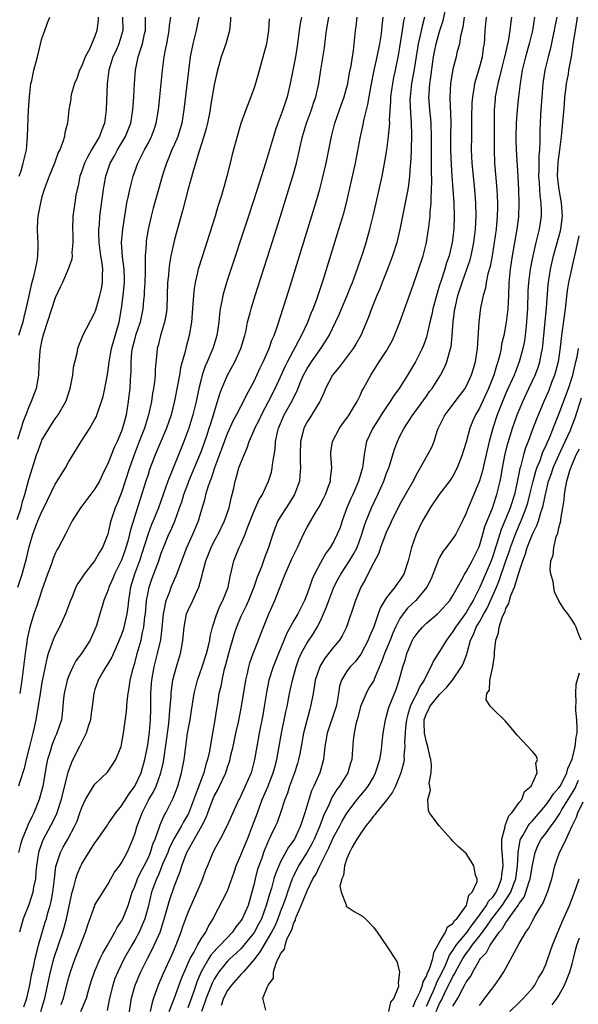
# Model space of a CAD drawing. Units: inches. Extents: x 2622000 to 2625000, y 1479000 to 1482000.
# Drawn here: x 2622068 to 2622152, y 1480350 to 1480499 of the extents above; entities that cross this region are included whole.
import ezdxf

# ---------------------------------------------------------------- set-up
doc = ezdxf.new("R2010")
doc.units = ezdxf.units.IN
doc.header["$MEASUREMENT"] = 0
doc.layers.add('LD26221479_2ft', color=192, linetype='Continuous')

msp = doc.modelspace()

# ---------------------------------------------------------------- linework, layer by layer
at = {"layer": 'LD26221479_2ft'}
for points, elevation in [([(2622084.04, 1480348.04), (2622084.49, 1480351), (2622085.05, 1480353), (2622085.91, 1480355), (2622086.93, 1480357), (2622087.64, 1480358.36), (2622087.95, 1480359), (2622088.83, 1480361), (2622089.36, 1480362.64), (2622089.66, 1480363.66), (2622090.23, 1480365.77), (2622091, 1480367.99), (2622091.86, 1480370.14), (2622092.11, 1480371), (2622092.74, 1480372.74), (2622092.85, 1480373), (2622095.12, 1480377), (2622095.75, 1480378.25), (2622096.01, 1480379), (2622096.84, 1480381.16), (2622097, 1480381.51), (2622097.54, 1480382.46), (2622097.81, 1480383), (2622098.73, 1480385), (2622099, 1480385.87), (2622099.29, 1480386.71), (2622099.38, 1480387), (2622099.47, 1480387.47), (2622099.83, 1480389), (2622100.26, 1480391), (2622100.64, 1480392.64), (2622101.12, 1480395), (2622101.76, 1480399), (2622102.02, 1480400.02), (2622102.21, 1480401), (2622102.38, 1480401.62), (2622102.88, 1480403), (2622103.67, 1480405), (2622104.03, 1480405.97), (2622105.25, 1480409), (2622106.12, 1480411), (2622106.82, 1480412.82), (2622107.5, 1480414.5), (2622107.67, 1480415), (2622108.7, 1480417.31), (2622109.53, 1480419), (2622110, 1480420), (2622110.45, 1480421), (2622111, 1480422.05), (2622112.34, 1480424.34), (2622112.84, 1480425.16), (2622113.51, 1480426.49), (2622113.76, 1480427), (2622114.25, 1480428.25), (2622114.52, 1480429), (2622114.53, 1480429.47), (2622114.72, 1480431), (2622114.56, 1480433), (2622114.6, 1480433.4), (2622114.85, 1480435), (2622115.91, 1480437), (2622116.35, 1480437.65), (2622117, 1480438.53), (2622117.33, 1480439), (2622117.87, 1480439.87), (2622118.54, 1480441), (2622119, 1480441.93), (2622119.33, 1480442.67), (2622119.53, 1480443), (2622120.6, 1480445), (2622120.77, 1480445.23), (2622121.89, 1480447), (2622123, 1480448.68), (2622123.2, 1480449), (2622123.82, 1480450.18), (2622124.2, 1480451), (2622124.99, 1480453.01), (2622127, 1480458.59), (2622128.49, 1480463), (2622129, 1480465), (2622129.28, 1480466.72), (2622129.32, 1480467), (2622129.35, 1480467.35), (2622129.58, 1480469), (2622129.59, 1480469.59), (2622129.73, 1480471), (2622129.71, 1480471.71), (2622129.78, 1480473), (2622129.81, 1480474.19), (2622129.76, 1480475.76), (2622129.77, 1480477), (2622129.76, 1480481), (2622129.71, 1480483), (2622129.66, 1480483.66), (2622129.53, 1480485), (2622129.39, 1480487), (2622129.41, 1480487.41), (2622129.52, 1480489), (2622129.6, 1480489.6), (2622130.09, 1480493), (2622130.24, 1480493.76), (2622130.5, 1480495), (2622131, 1480496.82), (2622131.52, 1480498.48), (2622132.08, 1480501)], 9956), ([(2622067.25, 1480423.25), (2622067.85, 1480425), (2622068.08, 1480425.92), (2622068.43, 1480427), (2622069, 1480429.25), (2622069.55, 1480431), (2622070.2, 1480433), (2622070.43, 1480433.57), (2622070.92, 1480435), (2622071, 1480435.17), (2622072.43, 1480437.57), (2622073, 1480438.42), (2622073.43, 1480439), (2622074.58, 1480441), (2622074.7, 1480441.3), (2622075.25, 1480443), (2622075.64, 1480445), (2622075.78, 1480446.22), (2622076.31, 1480448.31), (2622076.41, 1480449), (2622076.54, 1480449.46), (2622077, 1480450.59), (2622077.1, 1480450.9), (2622079, 1480454.43), (2622079.14, 1480454.86), (2622079.22, 1480455.22), (2622079.73, 1480457), (2622079.99, 1480458.01), (2622080.16, 1480459), (2622080.13, 1480460.13), (2622080.19, 1480461), (2622080.09, 1480461.91), (2622079.9, 1480463), (2622079.63, 1480465), (2622079.57, 1480466.43), (2622079.58, 1480467), (2622079.66, 1480467.66), (2622079.75, 1480469), (2622080.27, 1480473), (2622080.37, 1480473.63), (2622080.62, 1480475), (2622081.3, 1480477), (2622081.93, 1480478.07), (2622082.42, 1480479), (2622083.61, 1480481), (2622084.39, 1480483), (2622084.71, 1480485), (2622084.86, 1480487), (2622084.97, 1480489), (2622085.12, 1480491), (2622085.54, 1480493), (2622085.75, 1480493.75), (2622086.18, 1480495), (2622086.48, 1480496.48), (2622086.6, 1480497), (2622086.61, 1480499)], 9934), ([(2622083.17, 1480499), (2622083.18, 1480497), (2622082.6, 1480495), (2622082.13, 1480493.87), (2622081.71, 1480493), (2622081.07, 1480491), (2622080.82, 1480489), (2622080.68, 1480485), (2622080.42, 1480483), (2622080.01, 1480481.99), (2622079.68, 1480481), (2622078.47, 1480479), (2622077.89, 1480477.89), (2622077.4, 1480477), (2622077, 1480475.76), (2622076.73, 1480475), (2622076.45, 1480473.55), (2622076.3, 1480473), (2622076.13, 1480472.13), (2622075.94, 1480471), (2622075.68, 1480469), (2622075.62, 1480467), (2622075.67, 1480466.33), (2622075.67, 1480465), (2622075.52, 1480463.52), (2622075.56, 1480463), (2622075.51, 1480462.49), (2622074.98, 1480461), (2622074.12, 1480459), (2622073.75, 1480458.25), (2622073, 1480456.65), (2622071.21, 1480451.21), (2622071, 1480450.34), (2622070.71, 1480449), (2622070.66, 1480448.66), (2622070.52, 1480446.52), (2622070.48, 1480445), (2622070.12, 1480443), (2622069.35, 1480441), (2622069, 1480440.23), (2622068.55, 1480439), (2622068.11, 1480437.89), (2622067.87, 1480437), (2622067.29, 1480435.29)], 9932), ([(2622067.37, 1480413), (2622068.01, 1480415), (2622068.67, 1480417.33), (2622069.09, 1480419.09), (2622069.64, 1480421), (2622070.39, 1480423), (2622071, 1480424.45), (2622071.29, 1480425), (2622073, 1480428.54), (2622073.3, 1480429), (2622073.93, 1480430.07), (2622074.54, 1480431), (2622075, 1480431.85), (2622076.94, 1480435), (2622078.22, 1480437), (2622079, 1480438.36), (2622079.22, 1480438.78), (2622079.3, 1480439), (2622079.44, 1480439.44), (2622080, 1480441), (2622080.22, 1480441.78), (2622080.5, 1480443), (2622080.91, 1480445.09), (2622081, 1480445.73), (2622081.14, 1480447), (2622081.48, 1480449), (2622082.65, 1480453), (2622083, 1480455.05), (2622083.25, 1480457), (2622083.44, 1480459), (2622083.44, 1480459.44), (2622083.39, 1480461), (2622083.14, 1480462.86), (2622083.01, 1480465), (2622083.19, 1480467), (2622083.69, 1480470.31), (2622083.82, 1480471), (2622084.07, 1480472.07), (2622084.25, 1480473), (2622084.39, 1480473.61), (2622084.76, 1480475), (2622085.46, 1480477), (2622086.47, 1480479), (2622087, 1480479.96), (2622087.55, 1480481), (2622087.94, 1480482.06), (2622088.25, 1480483), (2622088.58, 1480485), (2622088.8, 1480487), (2622089.17, 1480491), (2622089.43, 1480493), (2622089.7, 1480494.3), (2622089.82, 1480495), (2622090.19, 1480497), (2622090.25, 1480497.75), (2622090.44, 1480499)], 9936), ([(2622105.27, 1480498.73), (2622105.2, 1480497), (2622104.89, 1480495), (2622104.49, 1480493.51), (2622104.05, 1480492.05), (2622103.62, 1480490.38), (2622103.22, 1480489), (2622103, 1480488.32), (2622102.52, 1480487), (2622101.77, 1480485), (2622101.03, 1480482.97), (2622100.44, 1480481), (2622099.71, 1480478.29), (2622099.41, 1480477), (2622098.9, 1480475), (2622098.48, 1480473.52), (2622098.35, 1480473), (2622098.1, 1480472.09), (2622097.56, 1480470.44), (2622097.14, 1480469), (2622095.15, 1480462.85), (2622094.58, 1480461), (2622094.48, 1480460.48), (2622094.11, 1480459), (2622093.95, 1480458.05), (2622093.84, 1480457), (2622093.78, 1480455.78), (2622093.56, 1480453), (2622093.23, 1480451), (2622092.74, 1480449.26), (2622092.59, 1480448.59), (2622092.15, 1480447), (2622091.91, 1480446.09), (2622091.74, 1480445), (2622091.46, 1480443.46), (2622091, 1480441.15), (2622090.48, 1480439), (2622089.81, 1480437), (2622088.94, 1480435), (2622088.09, 1480433), (2622087.25, 1480430.75), (2622087, 1480430.02), (2622086.67, 1480429), (2622084.35, 1480421.65), (2622084.22, 1480421), (2622083.94, 1480419.94), (2622083.67, 1480419), (2622083.5, 1480418.5), (2622083, 1480417.11), (2622081.94, 1480415), (2622081.68, 1480414.32), (2622081.11, 1480413), (2622081, 1480412.63), (2622080.36, 1480411), (2622080.05, 1480409.95), (2622079.73, 1480409), (2622079.22, 1480407.22), (2622079, 1480406.61), (2622078.28, 1480405), (2622076.99, 1480403), (2622076.11, 1480401.89), (2622075.66, 1480401), (2622075, 1480399.55), (2622074.8, 1480399), (2622074.33, 1480397), (2622074.23, 1480396.23), (2622074.07, 1480393.93), (2622073.93, 1480393), (2622073.26, 1480391), (2622073.17, 1480390.83), (2622073, 1480390.43), (2622072.58, 1480389.42), (2622072.44, 1480389), (2622072.24, 1480388.24), (2622071.86, 1480387), (2622071.71, 1480386.29), (2622071.11, 1480383), (2622070.56, 1480381), (2622069.76, 1480379), (2622069.5, 1480378.5), (2622068.88, 1480377.12), (2622068.74, 1480376.74), (2622068.02, 1480375), (2622067.78, 1480374.22), (2622067.44, 1480373)], 9942), ([(2622079.48, 1480499), (2622079.46, 1480498.54), (2622079.29, 1480497), (2622079, 1480496.14), (2622078.15, 1480494.15), (2622077.53, 1480493), (2622077, 1480491.65), (2622076.68, 1480491), (2622076.26, 1480489.74), (2622075.93, 1480489), (2622075.48, 1480487.48), (2622075.38, 1480487), (2622075.35, 1480486.65), (2622075.04, 1480485), (2622074.83, 1480483), (2622074.45, 1480481.55), (2622074.4, 1480481), (2622074.17, 1480480.17), (2622073.68, 1480479), (2622073.44, 1480478.56), (2622072.89, 1480477), (2622072.07, 1480475), (2622071.79, 1480474.21), (2622071.34, 1480473), (2622071, 1480471.89), (2622070.77, 1480471), (2622070.38, 1480469), (2622070.33, 1480468.33), (2622070.27, 1480467), (2622070.31, 1480465.69), (2622070.38, 1480465), (2622070.39, 1480464.39), (2622070.33, 1480463), (2622070.21, 1480462.21), (2622069.99, 1480461), (2622069.66, 1480459.66), (2622069.38, 1480458.62), (2622069, 1480456.96), (2622068.59, 1480455), (2622068.25, 1480453.75), (2622068.1, 1480453), (2622067.46, 1480451)], 9930), ([(2622099.47, 1480499), (2622099.46, 1480498.54), (2622099.28, 1480497), (2622098.72, 1480495), (2622098.04, 1480493), (2622097.7, 1480491.7), (2622097.39, 1480490.61), (2622097, 1480488.8), (2622096.44, 1480485.56), (2622096.37, 1480485), (2622095.97, 1480483), (2622095.78, 1480482.22), (2622095.43, 1480481), (2622094.66, 1480478.66), (2622093.79, 1480475.79), (2622093.47, 1480474.53), (2622093, 1480472.88), (2622092.21, 1480469.79), (2622091, 1480465.44), (2622090.89, 1480465), (2622090.45, 1480463), (2622090.22, 1480461.78), (2622090.14, 1480461), (2622090.08, 1480460.08), (2622089.96, 1480459), (2622089.82, 1480455), (2622089.74, 1480454.26), (2622089.51, 1480453), (2622088.89, 1480451), (2622088.51, 1480449.49), (2622088.37, 1480449), (2622088.32, 1480448.32), (2622088.08, 1480445.92), (2622088.07, 1480445), (2622087.98, 1480443.98), (2622087.83, 1480443), (2622087.7, 1480442.3), (2622087.51, 1480441), (2622087.09, 1480439), (2622086.45, 1480437), (2622085.66, 1480435), (2622084.89, 1480433), (2622084.2, 1480431), (2622083.56, 1480429), (2622083, 1480427.3), (2622082.34, 1480425.66), (2622082.05, 1480425), (2622081.4, 1480423), (2622081.31, 1480422.69), (2622081, 1480421.2), (2622080.94, 1480421), (2622080.14, 1480419), (2622079.7, 1480418.3), (2622079, 1480417.05), (2622077.36, 1480415), (2622077, 1480414.43), (2622076.41, 1480413.59), (2622076.13, 1480413), (2622075.55, 1480411.55), (2622075.31, 1480411), (2622074.55, 1480409), (2622073.64, 1480407), (2622073, 1480405.79), (2622072.75, 1480405.25), (2622072.5, 1480404.5), (2622071.95, 1480403), (2622071.73, 1480402.27), (2622071, 1480398.62), (2622070.71, 1480397), (2622070.09, 1480393), (2622069.83, 1480391.83), (2622069.64, 1480391), (2622069.1, 1480389), (2622068.6, 1480387), (2622068.32, 1480385.68), (2622067.64, 1480383.64), (2622067.48, 1480383)], 9940), ([(2622067.57, 1480475), (2622067.84, 1480475.84), (2622068.17, 1480477), (2622068.65, 1480479), (2622068.84, 1480481), (2622068.98, 1480485), (2622069.11, 1480487), (2622069.34, 1480489), (2622069.45, 1480489.45), (2622069.76, 1480491), (2622070.31, 1480493), (2622071, 1480495.76), (2622071.41, 1480497), (2622071.86, 1480498.14), (2622072.18, 1480499)], 9928), ([(2622110.17, 1480499), (2622109.97, 1480498.03), (2622109.81, 1480497), (2622109.57, 1480495), (2622109.25, 1480493), (2622108.45, 1480489), (2622107.99, 1480487), (2622107.34, 1480485), (2622106.58, 1480483), (2622106.17, 1480481.83), (2622105.91, 1480481), (2622104.74, 1480477), (2622103.48, 1480473), (2622102.18, 1480469), (2622099, 1480459.43), (2622098.44, 1480457.56), (2622098.3, 1480457), (2622098.16, 1480456.16), (2622097.91, 1480455), (2622097.79, 1480454.21), (2622097.67, 1480453), (2622097.36, 1480451), (2622096.76, 1480449), (2622095.92, 1480447), (2622095.63, 1480446.37), (2622095.18, 1480445), (2622095, 1480444.34), (2622094.68, 1480443), (2622094.26, 1480441), (2622093.78, 1480439), (2622093.17, 1480437), (2622092.41, 1480435), (2622091.58, 1480433), (2622089.99, 1480429), (2622088.56, 1480425), (2622087.78, 1480423), (2622087.55, 1480422.45), (2622087, 1480421.05), (2622086.03, 1480417.97), (2622085.71, 1480417), (2622084.97, 1480415), (2622084.36, 1480413), (2622084.05, 1480411), (2622083.95, 1480410.05), (2622083.8, 1480409), (2622083.44, 1480407.44), (2622083.36, 1480407), (2622083.28, 1480406.72), (2622083, 1480405.9), (2622082.65, 1480405), (2622082.34, 1480404.34), (2622081.53, 1480402.47), (2622080.8, 1480401.2), (2622080.66, 1480401), (2622080.14, 1480400.14), (2622079.5, 1480399), (2622079, 1480397.58), (2622078.82, 1480397), (2622078.58, 1480395), (2622078.37, 1480393.63), (2622078.31, 1480393), (2622077.98, 1480391.98), (2622077.69, 1480391), (2622076.64, 1480389), (2622075.65, 1480387), (2622075.44, 1480386.56), (2622074.92, 1480385.08), (2622074.1, 1480381.9), (2622073.89, 1480381), (2622073.18, 1480378.82), (2622072.54, 1480377.46), (2622072.31, 1480377), (2622071.15, 1480374.85), (2622071, 1480374.45), (2622070.5, 1480373), (2622070.19, 1480371), (2622070.09, 1480370.09), (2622070.01, 1480369), (2622069.75, 1480367.75), (2622069.63, 1480367), (2622069, 1480365.1), (2622068.18, 1480363), (2622067.9, 1480362.1), (2622067.61, 1480361)], 9944), ([(2622094.68, 1480499), (2622094.26, 1480497), (2622093.76, 1480495), (2622093.37, 1480493), (2622093.09, 1480490.91), (2622092.42, 1480485), (2622092.08, 1480483), (2622091.84, 1480482.16), (2622091.48, 1480481), (2622091, 1480479.85), (2622090.62, 1480479), (2622090.16, 1480477.84), (2622089.77, 1480477), (2622089.19, 1480475.19), (2622088.57, 1480473), (2622087.8, 1480470.2), (2622087.5, 1480469), (2622087.03, 1480466.97), (2622086.74, 1480465.26), (2622086.71, 1480465), (2622086.7, 1480464.7), (2622086.57, 1480463), (2622086.59, 1480462.59), (2622086.56, 1480460.56), (2622086.51, 1480459), (2622086.44, 1480457.56), (2622086.4, 1480457), (2622086.32, 1480456.32), (2622086.22, 1480455), (2622085.8, 1480453), (2622085.13, 1480451), (2622085, 1480450.55), (2622084.6, 1480449), (2622084.53, 1480448.53), (2622084.39, 1480447), (2622084.4, 1480445.6), (2622084.37, 1480445), (2622084.31, 1480444.31), (2622084.25, 1480443), (2622084.13, 1480441.87), (2622084.02, 1480441), (2622083.7, 1480439), (2622083.53, 1480438.47), (2622083.16, 1480437), (2622083, 1480436.54), (2622082.34, 1480435), (2622081.91, 1480434.09), (2622081, 1480431.76), (2622080.09, 1480429.91), (2622079.66, 1480429), (2622079, 1480427.83), (2622077.75, 1480426.25), (2622077, 1480425.24), (2622076.81, 1480425), (2622075.55, 1480423), (2622075.38, 1480422.62), (2622075, 1480421.92), (2622074.71, 1480421.29), (2622074.54, 1480421), (2622073.5, 1480419), (2622073.3, 1480418.7), (2622073, 1480418.11), (2622072.68, 1480417.32), (2622072.37, 1480416.37), (2622071.85, 1480415), (2622071, 1480412.57), (2622070.5, 1480411), (2622070.21, 1480410.21), (2622069.8, 1480409), (2622069.16, 1480407), (2622069, 1480406.35), (2622068.77, 1480405.23), (2622068.73, 1480404.73), (2622068.48, 1480403), (2622068.23, 1480401), (2622067.95, 1480399), (2622067.64, 1480397)], 9938), ([(2622068.28, 1480349.72), (2622068.72, 1480351), (2622069.17, 1480353), (2622069.44, 1480354.56), (2622069.71, 1480355.71), (2622069.98, 1480357), (2622070.34, 1480358.34), (2622070.49, 1480359), (2622071.51, 1480362.49), (2622071.67, 1480363), (2622071.91, 1480363.91), (2622072.23, 1480365), (2622072.38, 1480365.62), (2622072.64, 1480367), (2622072.89, 1480369), (2622073.1, 1480370.9), (2622073.79, 1480373), (2622074.22, 1480373.78), (2622074.92, 1480375), (2622075.98, 1480377), (2622076.29, 1480377.71), (2622076.74, 1480379), (2622077, 1480379.8), (2622077.58, 1480381), (2622078.5, 1480382.5), (2622078.79, 1480383), (2622079, 1480383.32), (2622080.87, 1480385.13), (2622081.7, 1480386.3), (2622082.15, 1480387), (2622082.93, 1480389), (2622083, 1480389.31), (2622083.29, 1480391), (2622083.76, 1480394.24), (2622083.84, 1480395.84), (2622083.99, 1480397), (2622084.17, 1480397.83), (2622084.32, 1480399), (2622084.76, 1480400.76), (2622085, 1480401.54), (2622085.38, 1480403), (2622085.96, 1480405), (2622086.18, 1480406.18), (2622086.38, 1480407), (2622086.52, 1480408.52), (2622086.6, 1480409), (2622086.78, 1480411), (2622087, 1480412.19), (2622087.17, 1480413), (2622087.64, 1480414.36), (2622088.61, 1480417), (2622089, 1480418.16), (2622089.32, 1480419), (2622090.16, 1480421), (2622090.43, 1480421.57), (2622091.03, 1480422.97), (2622091.77, 1480425), (2622092.09, 1480425.91), (2622092.41, 1480427), (2622093, 1480428.55), (2622093.17, 1480429), (2622094.72, 1480432.72), (2622095, 1480433.43), (2622095.87, 1480435.87), (2622096.25, 1480437), (2622096.42, 1480437.58), (2622096.89, 1480439), (2622097, 1480439.39), (2622097.49, 1480441), (2622097.83, 1480442.17), (2622098.14, 1480443), (2622098.99, 1480445.01), (2622100.08, 1480447), (2622101, 1480449), (2622101.6, 1480451), (2622101.79, 1480451.79), (2622102.03, 1480453), (2622102.4, 1480454.4), (2622102.54, 1480455), (2622103.16, 1480457), (2622105, 1480462.63), (2622105.75, 1480465), (2622107, 1480468.97), (2622108.42, 1480473.58), (2622108.84, 1480475), (2622109.38, 1480477), (2622110.32, 1480481), (2622110.48, 1480481.52), (2622110.92, 1480483), (2622111.66, 1480485), (2622111.98, 1480486.02), (2622112.33, 1480487), (2622112.77, 1480489), (2622113.06, 1480491.06), (2622113.62, 1480494.38), (2622113.76, 1480495.76), (2622113.91, 1480497), (2622114.29, 1480499)], 9946), ([(2622070.85, 1480349), (2622071.42, 1480351), (2622072.3, 1480355), (2622072.86, 1480357.14), (2622074.13, 1480361), (2622074.33, 1480361.67), (2622074.68, 1480363), (2622075.44, 1480366.56), (2622075.56, 1480367), (2622075.81, 1480367.81), (2622076.1, 1480369), (2622076.3, 1480369.7), (2622076.85, 1480371), (2622077, 1480371.29), (2622079, 1480374.46), (2622079.24, 1480374.76), (2622080.87, 1480377.13), (2622081, 1480377.3), (2622082.16, 1480379), (2622083, 1480380.02), (2622084.14, 1480381.86), (2622085, 1480382.98), (2622085.95, 1480385), (2622086.54, 1480387), (2622086.91, 1480389), (2622087, 1480389.53), (2622087.22, 1480391.22), (2622087.39, 1480393), (2622087.42, 1480394.58), (2622087.45, 1480395.45), (2622087.44, 1480397), (2622087.53, 1480398.47), (2622087.58, 1480399), (2622087.93, 1480401), (2622088.43, 1480403), (2622088.92, 1480405.08), (2622089.14, 1480406.86), (2622089.33, 1480409), (2622089.45, 1480409.45), (2622089.75, 1480411), (2622090.22, 1480412.22), (2622090.49, 1480413), (2622091, 1480414.2), (2622091.26, 1480414.74), (2622091.55, 1480415.55), (2622092.88, 1480419), (2622093.78, 1480421), (2622094.6, 1480423), (2622095, 1480424.41), (2622095.6, 1480426.4), (2622095.74, 1480427), (2622096.01, 1480428.01), (2622096.37, 1480429), (2622096.56, 1480429.44), (2622097.08, 1480431.08), (2622098.14, 1480433.86), (2622098.55, 1480435), (2622099, 1480436.18), (2622099.87, 1480438.13), (2622100.35, 1480439), (2622101, 1480440.29), (2622101.39, 1480441), (2622101.91, 1480442.09), (2622102.43, 1480443), (2622103, 1480444.1), (2622103.92, 1480446.08), (2622104.39, 1480447), (2622105.28, 1480449), (2622105.7, 1480450.3), (2622106.03, 1480451), (2622106.59, 1480452.59), (2622108.24, 1480457.76), (2622112.33, 1480471), (2622112.93, 1480473.07), (2622113.33, 1480474.67), (2622113.86, 1480477), (2622114.69, 1480481), (2622115.21, 1480483), (2622115.88, 1480485), (2622116.57, 1480487), (2622117.13, 1480489), (2622117.42, 1480490.58), (2622117.64, 1480491.64), (2622117.83, 1480493), (2622117.99, 1480493.99), (2622118.31, 1480497), (2622118.41, 1480497.59), (2622118.58, 1480499)], 9948), ([(2622073.92, 1480350.08), (2622074.24, 1480351), (2622075, 1480354), (2622075.29, 1480355), (2622076.01, 1480357), (2622076.8, 1480359), (2622077, 1480359.59), (2622077.56, 1480361), (2622077.9, 1480362.1), (2622078.97, 1480365), (2622079, 1480365.08), (2622079.72, 1480366.28), (2622081, 1480368.27), (2622081.38, 1480369), (2622081.95, 1480370.05), (2622082.69, 1480371), (2622083, 1480371.44), (2622083.85, 1480373), (2622084.21, 1480373.79), (2622084.72, 1480375), (2622085, 1480375.76), (2622085.34, 1480377), (2622085.82, 1480378.18), (2622086.1, 1480379), (2622087.13, 1480381), (2622087.84, 1480382.16), (2622088.22, 1480383), (2622088.96, 1480385), (2622089.34, 1480386.66), (2622089.39, 1480387), (2622090.07, 1480392.07), (2622090.18, 1480393), (2622090.22, 1480393.78), (2622090.35, 1480395), (2622090.47, 1480396.47), (2622090.49, 1480397), (2622090.53, 1480397.47), (2622090.77, 1480399), (2622091, 1480399.95), (2622091.3, 1480401), (2622091.91, 1480403), (2622092.09, 1480404.09), (2622092.27, 1480405), (2622092.44, 1480407), (2622092.82, 1480409), (2622093, 1480409.45), (2622093.75, 1480411), (2622094.36, 1480412.36), (2622094.68, 1480413), (2622095.18, 1480414.82), (2622095.27, 1480415.27), (2622095.72, 1480417), (2622096.51, 1480419), (2622097, 1480419.98), (2622097.57, 1480421), (2622098.54, 1480423), (2622099.24, 1480425), (2622099.55, 1480426.45), (2622099.72, 1480427), (2622099.93, 1480427.93), (2622100.14, 1480429), (2622100.35, 1480429.65), (2622100.71, 1480431), (2622101, 1480431.79), (2622101.5, 1480433), (2622101.98, 1480434.02), (2622102.27, 1480435), (2622103, 1480436.7), (2622103.11, 1480437), (2622103.77, 1480438.23), (2622104.11, 1480439), (2622105.2, 1480441), (2622106.19, 1480443), (2622107, 1480444.77), (2622107.69, 1480446.31), (2622108.03, 1480447), (2622110.17, 1480451), (2622111.11, 1480453), (2622111.63, 1480454.37), (2622111.92, 1480455), (2622112.48, 1480456.48), (2622113.48, 1480459.48), (2622115.81, 1480467), (2622116.55, 1480469.45), (2622116.95, 1480471), (2622117.71, 1480474.29), (2622118.3, 1480477), (2622119.06, 1480481), (2622119.42, 1480482.58), (2622119.62, 1480483.62), (2622120.19, 1480485.81), (2622120.67, 1480488.67), (2622121.12, 1480491), (2622121.57, 1480493), (2622121.97, 1480495), (2622122.17, 1480496.17), (2622122.28, 1480497), (2622122.34, 1480497.66), (2622122.5, 1480499)], 9950), ([(2622076.89, 1480349), (2622077.71, 1480351), (2622077.98, 1480351.98), (2622078.45, 1480353.55), (2622078.94, 1480355), (2622079.8, 1480357), (2622080.18, 1480357.82), (2622080.87, 1480359), (2622082, 1480361), (2622082.33, 1480361.67), (2622083, 1480362.62), (2622083.2, 1480363), (2622083.99, 1480365), (2622084.61, 1480367), (2622085, 1480367.89), (2622085.42, 1480369), (2622085.93, 1480370.07), (2622086.44, 1480371), (2622087, 1480372.12), (2622087.37, 1480373), (2622087.74, 1480374.26), (2622088.06, 1480375), (2622088.7, 1480376.7), (2622088.84, 1480377.16), (2622089.42, 1480378.58), (2622089.67, 1480379), (2622090.8, 1480381.2), (2622091.5, 1480383), (2622092.07, 1480385), (2622092.44, 1480387), (2622092.69, 1480389), (2622092.97, 1480391), (2622093.35, 1480393), (2622093.58, 1480394.42), (2622093.96, 1480397), (2622094.45, 1480399), (2622095.19, 1480401), (2622095.85, 1480403), (2622096.15, 1480404.15), (2622096.33, 1480405), (2622096.4, 1480405.6), (2622096.75, 1480407), (2622097.37, 1480409), (2622097.84, 1480410.16), (2622098.29, 1480411), (2622099.1, 1480413), (2622099.39, 1480414.61), (2622099.66, 1480415.66), (2622099.93, 1480417), (2622100.26, 1480417.74), (2622100.76, 1480419), (2622101, 1480419.48), (2622101.67, 1480421), (2622102.02, 1480422.02), (2622103, 1480424.52), (2622103.78, 1480426.22), (2622104.27, 1480427), (2622105.2, 1480429), (2622105.61, 1480430.39), (2622105.74, 1480431), (2622105.82, 1480431.82), (2622106.18, 1480433.82), (2622106.26, 1480435), (2622106.6, 1480436.6), (2622106.7, 1480437), (2622107.55, 1480439), (2622108.79, 1480441.21), (2622109, 1480441.69), (2622109.46, 1480442.54), (2622110.07, 1480444.07), (2622110.47, 1480445), (2622111, 1480445.99), (2622111.39, 1480446.61), (2622111.65, 1480447), (2622113.08, 1480449), (2622113.84, 1480450.16), (2622114.31, 1480451), (2622115.83, 1480454.17), (2622116.18, 1480455), (2622117.05, 1480457), (2622117.6, 1480458.4), (2622117.86, 1480459), (2622118.37, 1480460.37), (2622119.39, 1480463.39), (2622119.9, 1480465), (2622120.49, 1480467), (2622120.99, 1480469.01), (2622121.42, 1480471), (2622122.32, 1480475), (2622122.75, 1480477.25), (2622123.03, 1480478.97), (2622123.28, 1480481), (2622123.44, 1480482.56), (2622123.46, 1480483), (2622123.44, 1480483.44), (2622123.66, 1480486.34), (2622123.66, 1480487), (2622123.92, 1480489), (2622124.08, 1480489.92), (2622124.33, 1480491), (2622124.78, 1480493.22), (2622125.42, 1480497), (2622125.61, 1480498.39), (2622125.75, 1480499)], 9952), ([(2622128.7, 1480499), (2622128.35, 1480497.65), (2622128.03, 1480496.03), (2622127.78, 1480495), (2622127.66, 1480494.34), (2622127.13, 1480490.87), (2622126.76, 1480489), (2622126.53, 1480487), (2622126.52, 1480486.52), (2622126.58, 1480484.58), (2622126.71, 1480483), (2622126.77, 1480481.24), (2622126.71, 1480479), (2622126.68, 1480478.68), (2622126.61, 1480477), (2622126.56, 1480476.56), (2622126.45, 1480475), (2622126.32, 1480473.68), (2622126.19, 1480473), (2622125.98, 1480471.98), (2622125.81, 1480471), (2622125.49, 1480469.49), (2622125.01, 1480466.99), (2622124.53, 1480465), (2622123.89, 1480463), (2622123.13, 1480461), (2622122.33, 1480459), (2622121.96, 1480458.04), (2622121.51, 1480457), (2622120.71, 1480455), (2622120.26, 1480453.74), (2622119.1, 1480451), (2622118.35, 1480449.66), (2622117.95, 1480449), (2622116.42, 1480447), (2622115.82, 1480446.18), (2622115, 1480445.21), (2622114.84, 1480445), (2622113.79, 1480443), (2622113.57, 1480442.43), (2622113, 1480441.22), (2622112.91, 1480441), (2622111.42, 1480438.58), (2622111, 1480437.96), (2622110.49, 1480437), (2622110.35, 1480436.35), (2622110.01, 1480435), (2622109.96, 1480433), (2622109.97, 1480431.97), (2622110.03, 1480431), (2622109.9, 1480429.9), (2622109.85, 1480429), (2622109.1, 1480427), (2622108.3, 1480425.7), (2622107.84, 1480425), (2622107, 1480423.66), (2622106.61, 1480423), (2622106.15, 1480421.85), (2622105.85, 1480421), (2622105.19, 1480419), (2622104.57, 1480417.43), (2622104.11, 1480416.11), (2622103.48, 1480414.52), (2622102.98, 1480413), (2622102.16, 1480411), (2622101.82, 1480410.18), (2622101.2, 1480409), (2622101, 1480408.57), (2622100.34, 1480407), (2622100.01, 1480405.99), (2622099.14, 1480403), (2622098.71, 1480401.29), (2622098.46, 1480400.46), (2622098.13, 1480399), (2622097.97, 1480398.03), (2622097.71, 1480397), (2622097.48, 1480395.48), (2622097.34, 1480394.66), (2622097.1, 1480393), (2622096.74, 1480391), (2622096.46, 1480389.54), (2622096.26, 1480388.26), (2622095.99, 1480387), (2622095.74, 1480386.26), (2622095.42, 1480385), (2622095, 1480383.94), (2622094.48, 1480382.48), (2622093.11, 1480378.89), (2622092.38, 1480377.62), (2622092.06, 1480377), (2622091, 1480375.22), (2622090.26, 1480373.74), (2622089.97, 1480373), (2622089.21, 1480371.21), (2622088.52, 1480369.48), (2622088.27, 1480369), (2622087.84, 1480367.84), (2622087.54, 1480367), (2622087, 1480364.81), (2622086.51, 1480363), (2622086.09, 1480361.91), (2622085.66, 1480361), (2622085, 1480359.79), (2622084.54, 1480359), (2622083.42, 1480357), (2622082.43, 1480355), (2622082.02, 1480353.98), (2622081.68, 1480353), (2622081.2, 1480351), (2622080.83, 1480349.17)], 9954), ([(2622134.7, 1480499), (2622134.5, 1480497.5), (2622134.15, 1480496.15), (2622133.98, 1480495), (2622133.6, 1480493.6), (2622133.47, 1480493), (2622133, 1480491.16), (2622132.64, 1480489), (2622132.54, 1480487), (2622132.6, 1480485.4), (2622132.66, 1480484.66), (2622132.69, 1480483), (2622132.66, 1480481.34), (2622132.65, 1480479), (2622132.73, 1480476.73), (2622132.84, 1480475), (2622133.14, 1480471), (2622133.21, 1480469), (2622133.15, 1480467), (2622132.91, 1480465), (2622132.43, 1480463), (2622132.05, 1480461.95), (2622131.77, 1480461), (2622131.12, 1480459), (2622131, 1480458.55), (2622130.62, 1480457.38), (2622129.99, 1480455), (2622129.83, 1480454.17), (2622129.54, 1480453), (2622129.08, 1480451), (2622129, 1480450.73), (2622128.55, 1480449.45), (2622128.36, 1480449), (2622127.35, 1480447), (2622126.15, 1480445), (2622124.87, 1480443), (2622124.08, 1480441.92), (2622123.53, 1480441), (2622123, 1480440.24), (2622122.19, 1480439), (2622121.74, 1480438.26), (2622120.94, 1480437), (2622119.97, 1480435), (2622119.79, 1480434.21), (2622119.59, 1480433), (2622119.42, 1480431.42), (2622119.34, 1480431), (2622119.26, 1480430.74), (2622118.77, 1480429), (2622117.89, 1480427), (2622117.6, 1480426.4), (2622117.02, 1480425), (2622116.28, 1480423), (2622115.97, 1480422.03), (2622115.56, 1480421), (2622115, 1480419.87), (2622114.48, 1480419), (2622113.83, 1480418.17), (2622113, 1480416.68), (2622112.12, 1480415), (2622111.76, 1480414.24), (2622111.35, 1480413), (2622111, 1480412.02), (2622110.6, 1480411), (2622110.22, 1480410.22), (2622109.6, 1480409), (2622109, 1480407.98), (2622107.93, 1480406.07), (2622106.67, 1480403), (2622105.89, 1480401), (2622105.25, 1480399), (2622104.87, 1480397.13), (2622104.54, 1480395), (2622104.31, 1480393.69), (2622103.77, 1480391), (2622103.4, 1480389), (2622103.07, 1480387), (2622102.54, 1480385), (2622101.68, 1480383), (2622101, 1480381.52), (2622100.83, 1480381.17), (2622100.72, 1480381), (2622100.45, 1480380.45), (2622099.78, 1480379), (2622098.94, 1480377.06), (2622097.87, 1480375), (2622097, 1480373.42), (2622096.87, 1480373.13), (2622096.79, 1480373), (2622095.96, 1480371), (2622095.69, 1480370.31), (2622095.21, 1480369), (2622095, 1480368.53), (2622094.38, 1480367), (2622093, 1480363.93), (2622092.65, 1480363), (2622092.22, 1480361.78), (2622091.96, 1480361), (2622091.2, 1480359), (2622090.54, 1480357.46), (2622089.27, 1480354.73), (2622088.52, 1480353), (2622088.3, 1480352.3), (2622087.84, 1480351), (2622087.63, 1480350.37), (2622087.35, 1480349)], 9958), ([(2622090.21, 1480349), (2622090.94, 1480350.94), (2622092.03, 1480353.97), (2622093.37, 1480357), (2622093.89, 1480357.89), (2622094.45, 1480359), (2622095, 1480359.99), (2622095.71, 1480361), (2622096.13, 1480361.87), (2622096.85, 1480363), (2622097, 1480363.33), (2622098.26, 1480365.74), (2622098.91, 1480367), (2622099, 1480367.21), (2622099.99, 1480370.01), (2622100.31, 1480371), (2622101, 1480372.58), (2622101.26, 1480373.26), (2622101.99, 1480375), (2622102.78, 1480377), (2622103.5, 1480379), (2622104.24, 1480381), (2622104.47, 1480381.53), (2622105.1, 1480382.9), (2622105.9, 1480385), (2622106.11, 1480385.89), (2622106.43, 1480387), (2622107.16, 1480391), (2622107.8, 1480394.2), (2622107.98, 1480395), (2622108.36, 1480397), (2622108.79, 1480399), (2622109.34, 1480401), (2622109.78, 1480402.22), (2622110.12, 1480403), (2622111, 1480404.64), (2622111.95, 1480406.05), (2622112.51, 1480407), (2622113, 1480407.96), (2622113.95, 1480410.05), (2622114.27, 1480411), (2622115.04, 1480413), (2622115.7, 1480414.3), (2622116.08, 1480415), (2622117.42, 1480417), (2622118.01, 1480417.99), (2622118.54, 1480419), (2622119.27, 1480421), (2622119.66, 1480422.34), (2622119.91, 1480423), (2622120.73, 1480425), (2622121.69, 1480427), (2622122.58, 1480429), (2622123, 1480430.19), (2622123.31, 1480431), (2622123.48, 1480431.48), (2622124.18, 1480433.82), (2622124.64, 1480435), (2622125, 1480435.78), (2622125.64, 1480437), (2622126.85, 1480438.85), (2622129, 1480441.82), (2622129.49, 1480442.51), (2622129.85, 1480443), (2622131.12, 1480445), (2622131.77, 1480446.23), (2622132.08, 1480447), (2622132.48, 1480448.48), (2622132.66, 1480449), (2622132.72, 1480449.28), (2622132.89, 1480451), (2622133.02, 1480453.02), (2622133.3, 1480455), (2622133.38, 1480455.38), (2622133.76, 1480457), (2622134.39, 1480459), (2622135.12, 1480461), (2622135.6, 1480462.4), (2622135.76, 1480463), (2622136.17, 1480465), (2622136.4, 1480467), (2622136.5, 1480469), (2622136.45, 1480471), (2622136.29, 1480473), (2622135.92, 1480477), (2622135.83, 1480479), (2622135.84, 1480481), (2622135.87, 1480482.13), (2622135.88, 1480483.88), (2622135.93, 1480486.06), (2622136, 1480487), (2622136.22, 1480488.22), (2622136.32, 1480489), (2622136.45, 1480489.55), (2622137, 1480491.35), (2622137.44, 1480493), (2622137.64, 1480494.36), (2622137.76, 1480495), (2622137.83, 1480495.83), (2622137.89, 1480497), (2622138.06, 1480499)], 9960), ([(2622141.82, 1480499), (2622141.72, 1480498.28), (2622141.6, 1480497), (2622141.33, 1480495.33), (2622141.26, 1480495), (2622140.81, 1480493.19), (2622140.78, 1480493), (2622140.27, 1480491), (2622140.04, 1480489.96), (2622139.77, 1480489), (2622139.48, 1480487.48), (2622139.4, 1480487), (2622139.37, 1480486.63), (2622139.25, 1480485), (2622139.23, 1480479), (2622139.29, 1480477), (2622139.62, 1480473), (2622139.72, 1480471), (2622139.71, 1480470.29), (2622139.7, 1480469), (2622139.52, 1480467), (2622139.24, 1480465), (2622138.9, 1480463), (2622138.6, 1480461.4), (2622138.28, 1480460.28), (2622138.03, 1480459), (2622137.9, 1480458.1), (2622137.56, 1480457), (2622137.17, 1480455.17), (2622136.89, 1480453), (2622136.68, 1480449), (2622136.38, 1480447), (2622136.05, 1480445.95), (2622135.77, 1480445), (2622135, 1480443.34), (2622134.81, 1480443), (2622133.27, 1480441), (2622131.77, 1480439), (2622130.79, 1480437), (2622130.65, 1480436.65), (2622130.1, 1480435), (2622129.81, 1480434.2), (2622129.18, 1480433), (2622128.08, 1480431), (2622127.66, 1480430.34), (2622126.88, 1480428.88), (2622125, 1480425.52), (2622124.47, 1480424.47), (2622123.75, 1480423), (2622123.52, 1480422.48), (2622123, 1480421.4), (2622122.88, 1480421.12), (2622122.09, 1480419), (2622121.83, 1480418.17), (2622121, 1480416.64), (2622120.15, 1480415), (2622119.79, 1480414.21), (2622119.1, 1480413), (2622118.32, 1480411), (2622116.96, 1480407), (2622116.3, 1480405.7), (2622115.88, 1480405), (2622115, 1480403.96), (2622113.69, 1480402.31), (2622112.93, 1480401.07), (2622112.9, 1480401), (2622112.24, 1480399), (2622112.08, 1480397.92), (2622111.9, 1480397), (2622111.52, 1480395), (2622111.4, 1480394.6), (2622110.48, 1480391), (2622110.12, 1480389), (2622109.89, 1480387.89), (2622109.73, 1480387), (2622109.57, 1480386.43), (2622109.11, 1480385), (2622108.37, 1480383), (2622108.05, 1480381.95), (2622107.64, 1480381), (2622106.98, 1480379), (2622106.47, 1480377.53), (2622106.24, 1480377), (2622105.55, 1480375.55), (2622105.28, 1480375), (2622105.17, 1480374.83), (2622104.44, 1480373), (2622104.15, 1480372.15), (2622103.73, 1480371), (2622103.54, 1480370.46), (2622103.16, 1480369), (2622103, 1480368.29), (2622102.68, 1480367), (2622102.09, 1480365), (2622101.19, 1480363), (2622101, 1480362.69), (2622100.24, 1480361.76), (2622099.76, 1480361), (2622097.89, 1480359), (2622097.43, 1480358.57), (2622096.47, 1480357.53), (2622096.16, 1480357), (2622095.03, 1480355), (2622094.42, 1480353.58), (2622093.8, 1480351.8), (2622093, 1480349.54)], 9962), ([(2622145.31, 1480499), (2622145.01, 1480497), (2622144.53, 1480495), (2622143.96, 1480493), (2622143.46, 1480491), (2622143.13, 1480489), (2622142.89, 1480487), (2622142.69, 1480485), (2622142.54, 1480483), (2622142.48, 1480481), (2622142.48, 1480480.49), (2622142.52, 1480479), (2622142.78, 1480475), (2622142.89, 1480472.89), (2622142.96, 1480471), (2622142.9, 1480468.9), (2622142.67, 1480467), (2622141.96, 1480463), (2622141.64, 1480461), (2622141.45, 1480459), (2622141.37, 1480457), (2622141.27, 1480455), (2622141.04, 1480453), (2622140.66, 1480451), (2622140.35, 1480449.65), (2622140.26, 1480449), (2622140.07, 1480448.07), (2622139.79, 1480447), (2622139.58, 1480446.42), (2622139.17, 1480445), (2622138.36, 1480443), (2622137, 1480440.02), (2622136.41, 1480439), (2622135.98, 1480438.02), (2622135.57, 1480437), (2622135, 1480434.9), (2622134.54, 1480433.46), (2622134.41, 1480433), (2622133.66, 1480431), (2622133, 1480429.75), (2622132.71, 1480429.29), (2622132.51, 1480429), (2622130.94, 1480427), (2622129.56, 1480425), (2622129, 1480424.05), (2622128.43, 1480423), (2622127.48, 1480421), (2622126.76, 1480419), (2622126.23, 1480417), (2622125.58, 1480415), (2622125, 1480414.09), (2622124.53, 1480413.47), (2622124.24, 1480413), (2622123, 1480411.46), (2622122.07, 1480409.93), (2622121.73, 1480409), (2622121.06, 1480407.06), (2622120.42, 1480405.58), (2622120.2, 1480405), (2622119.11, 1480402.89), (2622118.25, 1480401.75), (2622117.49, 1480401), (2622117, 1480400.35), (2622116.18, 1480399), (2622115.9, 1480398.1), (2622115.73, 1480397), (2622115.47, 1480395.47), (2622115.37, 1480395), (2622115.29, 1480394.71), (2622114.04, 1480391), (2622113.9, 1480390.1), (2622113.68, 1480389), (2622113.51, 1480387.51), (2622113.47, 1480387), (2622112.93, 1480385), (2622112.03, 1480383), (2622111.69, 1480382.31), (2622111.26, 1480381), (2622110.67, 1480379), (2622110.24, 1480377.76), (2622110.03, 1480377), (2622109.1, 1480375), (2622109, 1480374.85), (2622108.19, 1480373.81), (2622107, 1480371.57), (2622106.73, 1480371), (2622106.24, 1480369.76), (2622106, 1480369), (2622105.61, 1480367.61), (2622105.31, 1480366.69), (2622104.85, 1480365), (2622104.1, 1480363), (2622103.73, 1480362.27), (2622103, 1480360.93), (2622101.47, 1480359), (2622101, 1480358.47), (2622100.26, 1480357.74), (2622099.4, 1480357), (2622099, 1480356.61), (2622097.68, 1480355), (2622097.41, 1480354.59), (2622097, 1480353.91), (2622096.7, 1480353.3), (2622095.78, 1480351), (2622095.59, 1480350.41), (2622095.07, 1480349)], 9964), ([(2622148.67, 1480499), (2622148.39, 1480497.61), (2622148.29, 1480497), (2622148.08, 1480496.08), (2622147.7, 1480494.3), (2622147.35, 1480493), (2622146.88, 1480491), (2622146.57, 1480489), (2622146.42, 1480487), (2622146.34, 1480485.66), (2622146.23, 1480484.23), (2622146.16, 1480483), (2622146.12, 1480481.88), (2622146.1, 1480481), (2622146.11, 1480480.11), (2622146.04, 1480479), (2622145.94, 1480478.06), (2622145.96, 1480475.96), (2622145.93, 1480475), (2622146, 1480474), (2622146.04, 1480473), (2622146.09, 1480472.09), (2622146.25, 1480471), (2622146.32, 1480469.68), (2622146.32, 1480469), (2622146.02, 1480467), (2622145.79, 1480466.21), (2622145.53, 1480465), (2622145.05, 1480463), (2622144.66, 1480461), (2622144.39, 1480459), (2622144.3, 1480457.7), (2622144.23, 1480455), (2622144.17, 1480453.83), (2622144.12, 1480453), (2622143.99, 1480451.99), (2622143.9, 1480451), (2622143.8, 1480450.2), (2622143.57, 1480449), (2622143.01, 1480447), (2622142.22, 1480445), (2622141, 1480442.28), (2622140.46, 1480441), (2622139.68, 1480439), (2622139.02, 1480437), (2622138.47, 1480435), (2622137.7, 1480431.7), (2622137.44, 1480430.56), (2622137, 1480429.07), (2622136.14, 1480427), (2622135.29, 1480425), (2622135, 1480424.18), (2622134.43, 1480423), (2622133.42, 1480421), (2622133, 1480420.36), (2622132, 1480419), (2622131.55, 1480418.45), (2622131, 1480417.51), (2622130.82, 1480417.18), (2622130.64, 1480416.64), (2622129.7, 1480414.3), (2622129.09, 1480413), (2622127.4, 1480411), (2622126.15, 1480409.85), (2622125.48, 1480409), (2622125, 1480408.28), (2622124.35, 1480407), (2622123.93, 1480406.07), (2622123.52, 1480405), (2622122.67, 1480403), (2622122.25, 1480401.75), (2622121.14, 1480399.14), (2622121.07, 1480398.93), (2622120.29, 1480397.71), (2622119.89, 1480397), (2622119.08, 1480395), (2622118.65, 1480393.35), (2622118.36, 1480392.36), (2622118.1, 1480391), (2622117.96, 1480389.96), (2622117.81, 1480387.81), (2622117.73, 1480387), (2622117.55, 1480386.45), (2622117.13, 1480385), (2622115.89, 1480383), (2622115.5, 1480382.5), (2622114.72, 1480381.28), (2622114.31, 1480380.31), (2622113.49, 1480378.51), (2622112.92, 1480377), (2622112.06, 1480375), (2622111.72, 1480374.28), (2622111, 1480373.05), (2622109.71, 1480371), (2622109, 1480369.55), (2622108.76, 1480369), (2622108.06, 1480367), (2622107.77, 1480366.23), (2622107.35, 1480365), (2622107, 1480364.14), (2622106.57, 1480363), (2622106.11, 1480361.89), (2622105.65, 1480361), (2622105, 1480359.87), (2622104.45, 1480359), (2622103.94, 1480358.06), (2622103.11, 1480357), (2622103, 1480356.83), (2622101.39, 1480355), (2622101.23, 1480354.77), (2622101, 1480354.59), (2622099.59, 1480353), (2622099, 1480352.19), (2622098.38, 1480351), (2622098.06, 1480349.94)], 9966), ([(2622104.8, 1480349.2), (2622104.3, 1480351), (2622105, 1480352.64), (2622105.11, 1480353), (2622105.94, 1480354.06), (2622105.93, 1480355), (2622106.32, 1480356.32), (2622106.66, 1480357), (2622106.81, 1480357.19), (2622107, 1480357.72), (2622107.6, 1480358.4), (2622107.7, 1480359), (2622108.01, 1480360.01), (2622108.69, 1480361.31), (2622109, 1480362.37), (2622109.23, 1480362.77), (2622109.26, 1480363), (2622109.39, 1480363.39), (2622110.12, 1480365), (2622111, 1480367.19), (2622111.89, 1480369), (2622112.3, 1480369.7), (2622112.92, 1480371), (2622114.29, 1480373.71), (2622115, 1480375.3), (2622115.95, 1480377), (2622116.3, 1480377.7), (2622117, 1480378.91), (2622118.56, 1480381), (2622119.68, 1480382.32), (2622120.2, 1480383), (2622121, 1480384.38), (2622121.32, 1480385), (2622121.96, 1480387), (2622122.17, 1480388.17), (2622122.3, 1480389), (2622122.33, 1480389.67), (2622122.48, 1480391), (2622122.81, 1480393), (2622123, 1480393.58), (2622123.29, 1480394.71), (2622123.39, 1480395), (2622124.42, 1480397.58), (2622124.91, 1480399), (2622125.44, 1480401), (2622125.83, 1480402.17), (2622126.05, 1480403), (2622126.89, 1480405), (2622127, 1480405.21), (2622127.77, 1480406.23), (2622128.4, 1480407), (2622129, 1480407.58), (2622130.68, 1480409), (2622131, 1480409.29), (2622132.53, 1480411), (2622133, 1480411.75), (2622133.67, 1480413), (2622134.53, 1480414.53), (2622134.77, 1480415), (2622135, 1480415.33), (2622135.89, 1480417), (2622136.9, 1480419), (2622137, 1480419.25), (2622137.51, 1480421), (2622137.82, 1480422.18), (2622138.95, 1480424.95), (2622139.46, 1480426.54), (2622139.62, 1480427), (2622140.11, 1480429), (2622140.26, 1480429.74), (2622140.48, 1480431), (2622140.89, 1480433.11), (2622141.29, 1480434.71), (2622142, 1480437), (2622142.71, 1480439), (2622143, 1480439.73), (2622143.53, 1480441), (2622144.45, 1480443), (2622145, 1480444.14), (2622145.39, 1480445), (2622145.85, 1480446.15), (2622146.12, 1480447), (2622146.37, 1480448.37), (2622146.51, 1480449), (2622146.56, 1480449.44), (2622146.92, 1480453.08), (2622147.14, 1480455.14), (2622147.39, 1480458.61), (2622147.44, 1480459), (2622147.73, 1480461), (2622148.19, 1480463), (2622149.22, 1480466.78), (2622149.27, 1480467), (2622149.54, 1480469), (2622149.4, 1480471), (2622149.02, 1480473), (2622148.79, 1480475), (2622148.88, 1480477.12), (2622149.15, 1480479), (2622149.4, 1480481), (2622149.66, 1480483.66), (2622149.84, 1480485.84), (2622149.9, 1480487), (2622150.05, 1480488.05), (2622150.12, 1480489), (2622150.42, 1480490.42), (2622150.51, 1480491), (2622150.9, 1480493), (2622151.21, 1480495.21), (2622151.48, 1480497), (2622151.72, 1480498.28), (2622151.81, 1480499)], 9968), ([(2622151.99, 1480466.01), (2622151.45, 1480463.45), (2622151, 1480461.51), (2622150.87, 1480461), (2622150.43, 1480459), (2622150.24, 1480457.76), (2622149.96, 1480455), (2622149.37, 1480451), (2622149.16, 1480449.16), (2622148.87, 1480447), (2622148.5, 1480445.5), (2622148.34, 1480445), (2622147.89, 1480443.89), (2622147.4, 1480442.6), (2622146.71, 1480441), (2622145.62, 1480438.38), (2622145, 1480436.78), (2622144.35, 1480435), (2622143.97, 1480434.03), (2622143.67, 1480433), (2622143.19, 1480431.19), (2622143.1, 1480430.9), (2622142.65, 1480428.65), (2622142.28, 1480427), (2622141.65, 1480425), (2622141, 1480423.36), (2622140.28, 1480421.72), (2622139.63, 1480419.63), (2622139.41, 1480419), (2622139, 1480417.71), (2622138.75, 1480417), (2622137.08, 1480413), (2622136.08, 1480411), (2622135.67, 1480410.33), (2622135, 1480409.18), (2622133.39, 1480407), (2622133, 1480406.32), (2622132.43, 1480405.57), (2622132.01, 1480405), (2622131, 1480403.32), (2622130.76, 1480403), (2622130.06, 1480401.93), (2622129.66, 1480401), (2622129, 1480399.76), (2622128.67, 1480399), (2622127.99, 1480398.01), (2622127.56, 1480397), (2622127, 1480395.95), (2622126.56, 1480395), (2622126.18, 1480393.82), (2622125.98, 1480393), (2622125.83, 1480391.83), (2622125.78, 1480391), (2622125.7, 1480389.7), (2622125.77, 1480389), (2622125.61, 1480387.61), (2622125.63, 1480387), (2622125.54, 1480386.46), (2622125.14, 1480385), (2622124.34, 1480383), (2622123.9, 1480382.1), (2622123, 1480380.91), (2622121.4, 1480379), (2622121.26, 1480378.74), (2622121, 1480378.49), (2622120.38, 1480377.62), (2622119.86, 1480377), (2622119, 1480375.78), (2622118.51, 1480375), (2622117.79, 1480373.79), (2622117.4, 1480373), (2622117, 1480372.08), (2622116.64, 1480371), (2622116.48, 1480369.52), (2622116.22, 1480369), (2622115.94, 1480367.94), (2622116.13, 1480367), (2622116.91, 1480365.09), (2622116.9, 1480365), (2622116.92, 1480364.92), (2622118.1, 1480364.1), (2622119.38, 1480363.38), (2622119.83, 1480363), (2622121, 1480361.74), (2622121.55, 1480361), (2622123, 1480358.94), (2622124.55, 1480356.55), (2622124.95, 1480355), (2622124.72, 1480353.28), (2622124.78, 1480353), (2622124.77, 1480352.77), (2622124.08, 1480351), (2622123.59, 1480350.41), (2622123.27, 1480349)], 9970), ([(2622127, 1480349.73), (2622127.36, 1480350.64), (2622127.55, 1480351), (2622128.04, 1480352.04), (2622128.39, 1480353), (2622128.49, 1480353.51), (2622129, 1480354.34), (2622129.17, 1480354.83), (2622129.26, 1480355), (2622129.47, 1480355.47), (2622129.95, 1480357), (2622130.1, 1480357.9), (2622130.75, 1480359), (2622131, 1480359.49), (2622131.87, 1480361), (2622132.2, 1480361.8), (2622133, 1480362.31), (2622133.26, 1480362.74), (2622133.58, 1480363), (2622135, 1480364.95), (2622135.03, 1480365), (2622135.42, 1480366.58), (2622135.91, 1480367), (2622136.64, 1480368.64), (2622136.64, 1480369), (2622136.42, 1480369.58), (2622136.18, 1480371), (2622135.73, 1480371.73), (2622135, 1480372.83), (2622133.86, 1480373.86), (2622133, 1480374.71), (2622132.72, 1480375), (2622130.94, 1480377), (2622129.49, 1480379), (2622129.31, 1480379.31), (2622129.24, 1480381), (2622129.62, 1480382.38), (2622129.44, 1480383.44), (2622129.72, 1480385), (2622129.79, 1480386.21), (2622129.68, 1480387), (2622129.53, 1480387.53), (2622129.23, 1480389), (2622129, 1480389.64), (2622128.69, 1480391), (2622128.64, 1480392.64), (2622128.66, 1480393), (2622129, 1480393.98), (2622129.38, 1480394.62), (2622129.53, 1480395), (2622131, 1480396.84), (2622132.08, 1480397.92), (2622132.92, 1480399), (2622134.31, 1480401), (2622134.55, 1480401.45), (2622135.09, 1480402.91), (2622135.13, 1480403.13), (2622135.64, 1480405), (2622136.12, 1480405.88), (2622136.51, 1480407), (2622137, 1480407.8), (2622137.66, 1480409), (2622138.16, 1480409.84), (2622139.58, 1480413), (2622140, 1480414), (2622141, 1480417), (2622141.52, 1480418.48), (2622141.67, 1480419), (2622142.42, 1480421), (2622143, 1480422.39), (2622143.2, 1480422.8), (2622143.43, 1480423.43), (2622144.06, 1480425), (2622144.28, 1480425.72), (2622144.62, 1480427), (2622145.09, 1480429), (2622145.49, 1480430.51), (2622145.67, 1480431), (2622146.15, 1480432.15), (2622146.59, 1480433.41), (2622147, 1480434.28), (2622147.21, 1480434.79), (2622147.55, 1480435.55), (2622148.37, 1480437.63), (2622149, 1480439.11), (2622150.42, 1480443), (2622151.08, 1480445), (2622151.44, 1480446.56), (2622151.57, 1480447), (2622151.75, 1480447.75), (2622151.97, 1480449)], 9972), ([(2622129, 1480349.8), (2622130.01, 1480352.01), (2622130.44, 1480353), (2622130.58, 1480353.42), (2622131, 1480354.2), (2622131.76, 1480355.76), (2622132.31, 1480357), (2622132.49, 1480357.51), (2622133, 1480358.23), (2622133.49, 1480359), (2622135.15, 1480361), (2622135.9, 1480362.1), (2622136.63, 1480363), (2622138.06, 1480365), (2622138.37, 1480365.63), (2622139, 1480366.26), (2622139.51, 1480367), (2622139.92, 1480367.92), (2622140.34, 1480369), (2622140.38, 1480369.62), (2622140.59, 1480371), (2622140.5, 1480372.5), (2622140.39, 1480373.61), (2622140.4, 1480375), (2622140.86, 1480376.86), (2622140.88, 1480377.12), (2622141, 1480377.3), (2622141.46, 1480378.54), (2622141.89, 1480379), (2622143, 1480380.52), (2622143.4, 1480381), (2622143.82, 1480382.18), (2622144.83, 1480383), (2622145.72, 1480385), (2622145.51, 1480386.49), (2622145.76, 1480387), (2622145.56, 1480387.56), (2622145, 1480388.24), (2622142.68, 1480390.68), (2622141.78, 1480391.78), (2622140.86, 1480392.86), (2622139, 1480394.65), (2622138.68, 1480395), (2622138.04, 1480396.04), (2622138.12, 1480397), (2622138.52, 1480397.48), (2622138.59, 1480399), (2622139.02, 1480401), (2622139.3, 1480402.7), (2622139.27, 1480403), (2622139.27, 1480403.27), (2622139.46, 1480405), (2622139.87, 1480406.13), (2622139.98, 1480407), (2622140.42, 1480408.42), (2622140.69, 1480409), (2622140.81, 1480409.19), (2622141, 1480409.8), (2622141.45, 1480410.55), (2622141.53, 1480411), (2622141.76, 1480411.76), (2622142.3, 1480413), (2622142.85, 1480414.85), (2622142.91, 1480415), (2622143, 1480415.33), (2622143.54, 1480417), (2622143.95, 1480418.05), (2622144.2, 1480419), (2622145, 1480421.03), (2622145.68, 1480422.32), (2622145.91, 1480423), (2622146.27, 1480424.27), (2622146.54, 1480425), (2622146.64, 1480425.36), (2622146.95, 1480427), (2622147.43, 1480429), (2622147.85, 1480430.15), (2622148.13, 1480431), (2622149, 1480432.94), (2622149.96, 1480435), (2622150.72, 1480436.72), (2622151, 1480437.41), (2622151.43, 1480438.57), (2622152.42, 1480441.58)], 9974), ([(2622152.37, 1480405), (2622151.88, 1480406.12), (2622151.61, 1480407), (2622151.4, 1480407.4), (2622151, 1480408.04), (2622150.32, 1480409), (2622149.76, 1480409.76), (2622149, 1480410.98), (2622148.32, 1480412.32), (2622148.21, 1480413), (2622148.11, 1480413.89), (2622147.79, 1480415), (2622147.69, 1480415.69), (2622147.77, 1480417), (2622148.13, 1480417.87), (2622148.22, 1480419), (2622148.6, 1480420.6), (2622148.85, 1480421.15), (2622149, 1480421.96), (2622149.26, 1480423), (2622149.27, 1480423.27), (2622149.61, 1480425), (2622149.81, 1480426.19), (2622149.85, 1480427), (2622149.97, 1480427.97), (2622150.2, 1480429), (2622150.64, 1480430.64), (2622151, 1480431.54), (2622151.62, 1480433), (2622152.09, 1480433.91)], 9976), ([(2622130.45, 1480349), (2622131, 1480350.22), (2622131.29, 1480350.71), (2622131.75, 1480351.75), (2622133, 1480354.31), (2622133.27, 1480354.73), (2622133.39, 1480355), (2622134.49, 1480357), (2622135, 1480357.76), (2622135.56, 1480358.44), (2622135.91, 1480359), (2622137, 1480360.39), (2622138.12, 1480361.88), (2622138.85, 1480363), (2622140.41, 1480365), (2622141, 1480365.85), (2622141.74, 1480367), (2622142.16, 1480368.16), (2622142.49, 1480369), (2622142.54, 1480369.46), (2622142.77, 1480371), (2622142.85, 1480372.85), (2622142.84, 1480373), (2622143.15, 1480374.85), (2622143.2, 1480375), (2622143.54, 1480375.54), (2622144.34, 1480377), (2622144.61, 1480377.39), (2622145, 1480377.79), (2622147, 1480380.15), (2622147.63, 1480381), (2622148.16, 1480381.84), (2622149, 1480382.73), (2622149.18, 1480383), (2622149.37, 1480383.37), (2622150.19, 1480385), (2622150.35, 1480385.65), (2622151, 1480387.08), (2622151.47, 1480389), (2622151.62, 1480390.38), (2622151.77, 1480391), (2622151.75, 1480391.75), (2622151.69, 1480393), (2622151.57, 1480394.43), (2622151.54, 1480395), (2622151.61, 1480395.61), (2622151.57, 1480397), (2622151.59, 1480398.41), (2622152.11, 1480400.11)], 9976), ([(2622133, 1480349.8), (2622133.74, 1480351), (2622134.49, 1480352.49), (2622134.87, 1480353.13), (2622135, 1480353.43), (2622135.68, 1480354.32), (2622135.99, 1480355), (2622137, 1480356.76), (2622137.16, 1480357), (2622138.07, 1480357.93), (2622138.61, 1480359), (2622140, 1480361), (2622140.48, 1480361.52), (2622141, 1480362.46), (2622141.26, 1480362.74), (2622141.39, 1480363), (2622142.27, 1480364.27), (2622142.83, 1480365), (2622143, 1480365.3), (2622143.74, 1480366.26), (2622144.02, 1480367), (2622144.48, 1480368.48), (2622144.68, 1480369), (2622145, 1480371.06), (2622145.39, 1480373), (2622145.87, 1480374.13), (2622146.34, 1480375), (2622147, 1480375.87), (2622147.81, 1480377), (2622148.34, 1480377.66), (2622149.11, 1480378.89), (2622149.16, 1480379), (2622149.39, 1480379.39), (2622151.4, 1480382.6), (2622151.93, 1480383.93)], 9978), ([(2622137, 1480349.92), (2622137.46, 1480350.54), (2622137.83, 1480351), (2622139, 1480352.59), (2622139.33, 1480353), (2622140.02, 1480353.98), (2622140.68, 1480355), (2622141, 1480355.57), (2622142.63, 1480358.63), (2622143, 1480359.28), (2622144, 1480361), (2622144.44, 1480361.56), (2622145, 1480362.67), (2622145.42, 1480363.42), (2622146.37, 1480365), (2622146.61, 1480365.39), (2622147, 1480366.42), (2622147.26, 1480367), (2622147.92, 1480369), (2622148.4, 1480371), (2622149.09, 1480373), (2622149.16, 1480373.16), (2622150.11, 1480375), (2622151, 1480377), (2622151.66, 1480378.34), (2622151.87, 1480379), (2622152.65, 1480380.65)], 9980), ([(2622141.58, 1480349), (2622143, 1480350.39), (2622143.66, 1480351), (2622145, 1480352.54), (2622145.36, 1480353), (2622145.93, 1480354.07), (2622146.5, 1480355), (2622147, 1480356.11), (2622147.34, 1480357), (2622148.05, 1480359), (2622148.75, 1480360.75), (2622149, 1480361.31), (2622149.48, 1480362.52), (2622150.57, 1480365), (2622151, 1480366.06), (2622151.57, 1480367.57), (2622152.05, 1480369)], 9982), ([(2622147.99, 1480350.01), (2622148.73, 1480351), (2622149, 1480351.42), (2622149.82, 1480353), (2622150.18, 1480353.82), (2622150.62, 1480355), (2622151, 1480356.22), (2622151.21, 1480357), (2622151.56, 1480358.44), (2622151.72, 1480359), (2622152.11, 1480360.11)], 9984)]:
    msp.add_lwpolyline(points, dxfattribs=dict(at, elevation=elevation))

doc.saveas('drawing.dxf')
